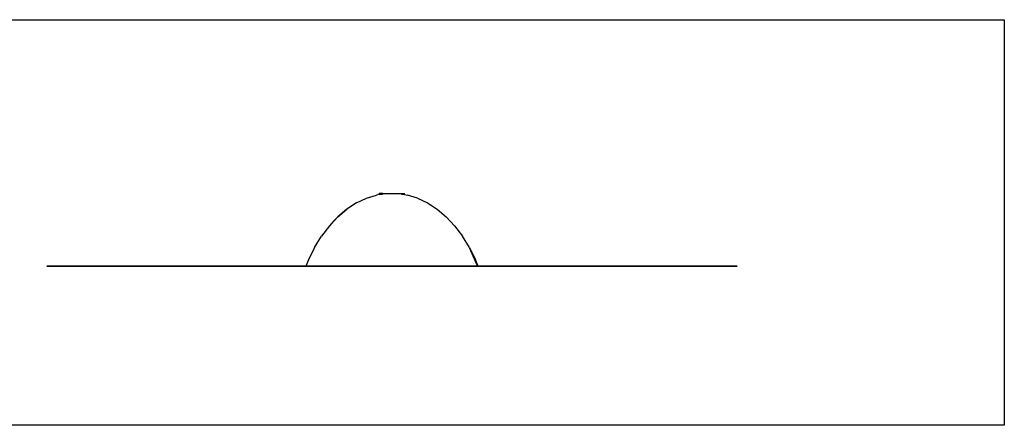
# Model space of a CAD drawing. Extents: x -7895 to 7895, y -6153 to 6153.
# Drawn here: x -301 to 5408, y 3804 to 6153 of the extents above; entities that cross this region are included whole.
import ezdxf

# ---------------------------------------------------------------- set-up
doc = ezdxf.new("R2010")
doc.units = 0
doc.layers.get('0').update_dxf_attribs({"linetype": 'CONTINUOUS'})

msp = doc.modelspace()

# ---------------------------------------------------------------- linework, layer by layer
for p, q in [((-1665, 6153.1), (5408, 6153.1)), ((5408, 6153.1), (5408, 3804.1)), ((1783.6, 5140), (1768.3, 5137.6)), ((1783.6, 5140), (1783.6, 5147.4)), ((1805.1, 5147.4), (1783.6, 5147.4)), ((1783.6, 5140), (1800.3, 5142.5)), ((1805.1, 5142.6), (1805.1, 5147.4)), ((1805.1, 5147.4), (1908.2, 5147.4)), ((1805.1, 5141.5), (1805.1, 5142.6)), ((1908.2, 5143), (1908.2, 5147.4)), ((1908.2, 5147.4), (1929.5, 5147.4)), ((1908.2, 5141.9), (1908.2, 5143)), ((1912.7, 5143), (1929.5, 5140.4)), ((1929.5, 5140.4), (1929.5, 5147.4)), ((1929.5, 5140.4), (1947.6, 5137.6)), ((1652.1, 5092.2), (1596.8, 5056.4)), ((1652.1, 5092.2), (1709.4, 5119.4)), ((1709.4, 5119.4), (1768.3, 5137.6)), ((2006.4, 5119.4), (1947.6, 5137.6)), ((2006.4, 5119.4), (2063.8, 5092.3)), ((2063.8, 5092.3), (2119.1, 5056.4)), ((1544.1, 5012.1), (1596.8, 5056.4)), ((1570.4, 5034.2), (1544.1, 5012.1)), ((1544.1, 5012.1), (1570.4, 5034.2)), ((1596.8, 5056.4), (1570.4, 5034.2)), ((2119.1, 5056.4), (2171.7, 5012.1)), ((1494.8, 4959.9), (1544.1, 5012.1)), ((1519.5, 4986), (1494.8, 4959.9)), ((1519.5, 4986), (1544.1, 5012.1)), ((1544.1, 5012.1), (1519.5, 4986)), ((2221, 4959.9), (2171.7, 5012.1)), ((1494.8, 4959.9), (1449.4, 4900.3)), ((2221, 4959.9), (2266.3, 4900.3)), ((1408.7, 4834), (1449.4, 4900.3)), ((2307, 4834), (2266.3, 4900.3)), ((1408.7, 4834), (1373.1, 4762.2)), ((2306.2, 4830), (2340.6, 4754.4)), ((2307, 4834), (2342.4, 4762)), ((1373.1, 4762.2), (1357.8, 4725.1)), ((2340.6, 4754.4), (2353.8, 4725.1)), ((2357.8, 4725.1), (2342.4, 4762)), ((-143, 4725.1), (-140.7, 4725.1)), ((-140.7, 4725.1), (-143, 4725.1)), ((-139, 4725.1), (-140.7, 4725.1)), ((-140.7, 4725.1), (-139, 4725.1)), ((-139, 4725.1), (-127.2, 4725.1)), ((-127.2, 4725.1), (-139, 4725.1)), ((-117.9, 4725.1), (-127.2, 4725.1)), ((-127.2, 4725.1), (-117.9, 4725.1)), ((-117.9, 4725.1), (-107.5, 4725.1)), ((-107.5, 4725.1), (-117.9, 4725.1)), ((-107.5, 4725.1), (-80.1, 4725.1)), ((-80.1, 4725.1), (-107.5, 4725.1)), ((-80.1, 4725.1), (-66.8, 4725.1)), ((-66.8, 4725.1), (-80.1, 4725.1)), ((-66.8, 4725.1), (-45, 4725.1)), ((-45, 4725.1), (-66.8, 4725.1)), ((-45, 4725.1), (-28.5, 4725.1)), ((-28.5, 4725.1), (-45, 4725.1)), ((-28.5, 4725.1), (-21.7, 4725.1)), ((-21.7, 4725.1), (-28.5, 4725.1)), ((-2.5, 4725.1), (-21.7, 4725.1)), ((-21.7, 4725.1), (-2.5, 4725.1)), ((47.5, 4725.1), (-2.5, 4725.1)), ((-2.5, 4725.1), (47.5, 4725.1)), ((47.5, 4725.1), (75, 4725.1)), ((75, 4725.1), (47.5, 4725.1)), ((104.5, 4725.1), (75, 4725.1)), ((75, 4725.1), (104.5, 4725.1)), ((141.7, 4725.1), (104.5, 4725.1)), ((104.5, 4725.1), (141.7, 4725.1)), ((141.7, 4725.1), (168.5, 4725.1)), ((168.5, 4725.1), (141.7, 4725.1)), ((168.5, 4725.1), (199.8, 4725.1)), ((199.8, 4725.1), (168.5, 4725.1)), ((199.8, 4725.1), (239.2, 4725.1)), ((239.2, 4725.1), (199.8, 4725.1)), ((316.2, 4725.1), (239.2, 4725.1)), ((239.2, 4725.1), (316.2, 4725.1)), ((352.9, 4725.1), (316.2, 4725.1)), ((316.2, 4725.1), (352.9, 4725.1)), ((357.6, 4725.1), (352.9, 4725.1)), ((352.9, 4725.1), (357.6, 4725.1)), ((357.6, 4725.1), (399.3, 4725.1)), ((399.3, 4725.1), (357.6, 4725.1)), ((488.2, 4725.1), (399.3, 4725.1)), ((399.3, 4725.1), (488.2, 4725.1)), ((488.2, 4725.1), (535.5, 4725.1)), ((535.5, 4725.1), (488.2, 4725.1)), ((535.5, 4725.1), (540.8, 4725.1)), ((540.8, 4725.1), (535.5, 4725.1)), ((582.5, 4725.1), (540.8, 4725.1)), ((540.8, 4725.1), (582.5, 4725.1)), ((582.5, 4725.1), (681.8, 4725.1)), ((681.8, 4725.1), (582.5, 4725.1)), ((681.8, 4725.1), (739.7, 4725.1)), ((739.7, 4725.1), (681.8, 4725.1)), ((785.7, 4725.1), (739.7, 4725.1)), ((739.7, 4725.1), (785.7, 4725.1)), ((831.1, 4725.1), (785.7, 4725.1)), ((785.7, 4725.1), (831.1, 4725.1)), ((893.9, 4725.1), (831.1, 4725.1)), ((831.1, 4725.1), (893.9, 4725.1)), ((951.8, 4725.1), (893.9, 4725.1)), ((893.9, 4725.1), (951.8, 4725.1)), ((1005.9, 4725.1), (951.8, 4725.1)), ((951.8, 4725.1), (1005.9, 4725.1)), ((1121.3, 4725.1), (1005.9, 4725.1)), ((1005.9, 4725.1), (1121.3, 4725.1)), ((1174.7, 4725.1), (1121.3, 4725.1)), ((1121.3, 4725.1), (1174.7, 4725.1)), ((1193.7, 4725.1), (1174.7, 4725.1)), ((1174.7, 4725.1), (1193.7, 4725.1)), ((1239.5, 4725.1), (1193.7, 4725.1)), ((1193.7, 4725.1), (1239.5, 4725.1)), ((1314.3, 4725.1), (1239.5, 4725.1)), ((1239.5, 4725.1), (1314.3, 4725.1)), ((1360.2, 4725.1), (1314.3, 4725.1)), ((1314.3, 4725.1), (1360.2, 4725.1)), ((1357.8, 4725.1), (2353.8, 4725.1)), ((1482.9, 4725.1), (1360.2, 4725.1)), ((1360.2, 4725.1), (1482.9, 4725.1)), ((1548.1, 4725.1), (1482.9, 4725.1)), ((1482.9, 4725.1), (1548.1, 4725.1)), ((1607, 4725.1), (1548.1, 4725.1)), ((1548.1, 4725.1), (1607, 4725.1)), ((1732.2, 4725.1), (1607, 4725.1)), ((1607, 4725.1), (1732.2, 4725.1)), ((1785.7, 4725.1), (1732.2, 4725.1)), ((1732.2, 4725.1), (1785.7, 4725.1)), ((1857.8, 4725.1), (1785.7, 4725.1)), ((1785.7, 4725.1), (1857.8, 4725.1)), ((1840.3, 4725.1), (1857.8, 4725.1)), ((1857.8, 4725.1), (1883.3, 4725.1)), ((1929.9, 4725.1), (1857.8, 4725.1)), ((1857.8, 4725.1), (1929.9, 4725.1)), ((1983.4, 4725.1), (1929.9, 4725.1)), ((1929.9, 4725.1), (1983.4, 4725.1)), ((2108.5, 4725.1), (1983.4, 4725.1)), ((1983.4, 4725.1), (2108.5, 4725.1)), ((2167.4, 4725.1), (2108.5, 4725.1)), ((2108.5, 4725.1), (2167.4, 4725.1)), ((2232.7, 4725.1), (2167.4, 4725.1)), ((2167.4, 4725.1), (2232.7, 4725.1)), ((2355.3, 4725.1), (2232.7, 4725.1)), ((2232.7, 4725.1), (2355.3, 4725.1)), ((2353.8, 4725.1), (2357.8, 4725.1)), ((2401.3, 4725.1), (2355.3, 4725.1)), ((2355.3, 4725.1), (2401.3, 4725.1)), ((2476, 4725.1), (2401.3, 4725.1)), ((2401.3, 4725.1), (2476, 4725.1)), ((2521.9, 4725.1), (2476, 4725.1)), ((2476, 4725.1), (2521.9, 4725.1)), ((2540.9, 4725.1), (2521.9, 4725.1)), ((2521.9, 4725.1), (2540.9, 4725.1)), ((2594.3, 4725.1), (2540.9, 4725.1)), ((2540.9, 4725.1), (2594.3, 4725.1)), ((2709.7, 4725.1), (2594.3, 4725.1)), ((2594.3, 4725.1), (2709.7, 4725.1)), ((2763.8, 4725.1), (2709.7, 4725.1)), ((2709.7, 4725.1), (2763.8, 4725.1)), ((2821.6, 4725.1), (2763.8, 4725.1)), ((2763.8, 4725.1), (2821.6, 4725.1)), ((2884.5, 4725.1), (2821.6, 4725.1)), ((2821.6, 4725.1), (2884.5, 4725.1)), ((2929.8, 4725.1), (2884.5, 4725.1)), ((2884.5, 4725.1), (2929.8, 4725.1)), ((2975.9, 4725.1), (2929.8, 4725.1)), ((2929.8, 4725.1), (2975.9, 4725.1)), ((3033.8, 4725.1), (2975.9, 4725.1)), ((2975.9, 4725.1), (3033.8, 4725.1)), ((3133.1, 4725.1), (3033.8, 4725.1)), ((3033.8, 4725.1), (3133.1, 4725.1)), ((3174.8, 4725.1), (3133.1, 4725.1)), ((3133.1, 4725.1), (3174.8, 4725.1)), ((3180.1, 4725.1), (3174.8, 4725.1)), ((3174.8, 4725.1), (3180.1, 4725.1)), ((3227.4, 4725.1), (3180.1, 4725.1)), ((3180.1, 4725.1), (3227.4, 4725.1)), ((3316.3, 4725.1), (3227.4, 4725.1)), ((3227.4, 4725.1), (3316.3, 4725.1)), ((3357.9, 4725.1), (3316.3, 4725.1)), ((3316.3, 4725.1), (3357.9, 4725.1)), ((3362.7, 4725.1), (3357.9, 4725.1)), ((3357.9, 4725.1), (3362.7, 4725.1)), ((3399.4, 4725.1), (3362.7, 4725.1)), ((3362.7, 4725.1), (3399.4, 4725.1)), ((3476.4, 4725.1), (3399.4, 4725.1)), ((3399.4, 4725.1), (3476.4, 4725.1)), ((3515.8, 4725.1), (3476.4, 4725.1)), ((3476.4, 4725.1), (3515.8, 4725.1)), ((3547.1, 4725.1), (3515.8, 4725.1)), ((3515.8, 4725.1), (3547.1, 4725.1)), ((3573.9, 4725.1), (3547.1, 4725.1)), ((3547.1, 4725.1), (3573.9, 4725.1)), ((3611, 4725.1), (3573.9, 4725.1)), ((3573.9, 4725.1), (3611, 4725.1)), ((3640.5, 4725.1), (3611, 4725.1)), ((3611, 4725.1), (3640.5, 4725.1)), ((3668.1, 4725.1), (3640.5, 4725.1)), ((3640.5, 4725.1), (3668.1, 4725.1)), ((3718, 4725.1), (3668.1, 4725.1)), ((3668.1, 4725.1), (3718, 4725.1)), ((3737.3, 4725.1), (3718, 4725.1)), ((3718, 4725.1), (3737.3, 4725.1)), ((3744.1, 4725.1), (3737.3, 4725.1)), ((3737.3, 4725.1), (3744.1, 4725.1)), ((3760.6, 4725.1), (3744.1, 4725.1)), ((3744.1, 4725.1), (3760.6, 4725.1)), ((3782.3, 4725.1), (3760.6, 4725.1)), ((3760.6, 4725.1), (3782.3, 4725.1)), ((3795.7, 4725.1), (3782.3, 4725.1)), ((3782.3, 4725.1), (3795.7, 4725.1)), ((3795.7, 4725.1), (3823.1, 4725.1)), ((3823.1, 4725.1), (3795.7, 4725.1)), ((3833.4, 4725.1), (3823.1, 4725.1)), ((3823.1, 4725.1), (3833.4, 4725.1)), ((3833.4, 4725.1), (3842.7, 4725.1)), ((3842.7, 4725.1), (3833.4, 4725.1)), ((3842.7, 4725.1), (3854.6, 4725.1)), ((3854.6, 4725.1), (3842.7, 4725.1)), ((3854.6, 4725.1), (3856.3, 4725.1)), ((3856.3, 4725.1), (3854.6, 4725.1)), ((3858.5, 4725.1), (3856.3, 4725.1)), ((3856.3, 4725.1), (3858.5, 4725.1)), ((5408, 3804.1), (-1665, 3804.1))]:
    msp.add_line(p, q)

doc.saveas('drawing.dxf')
